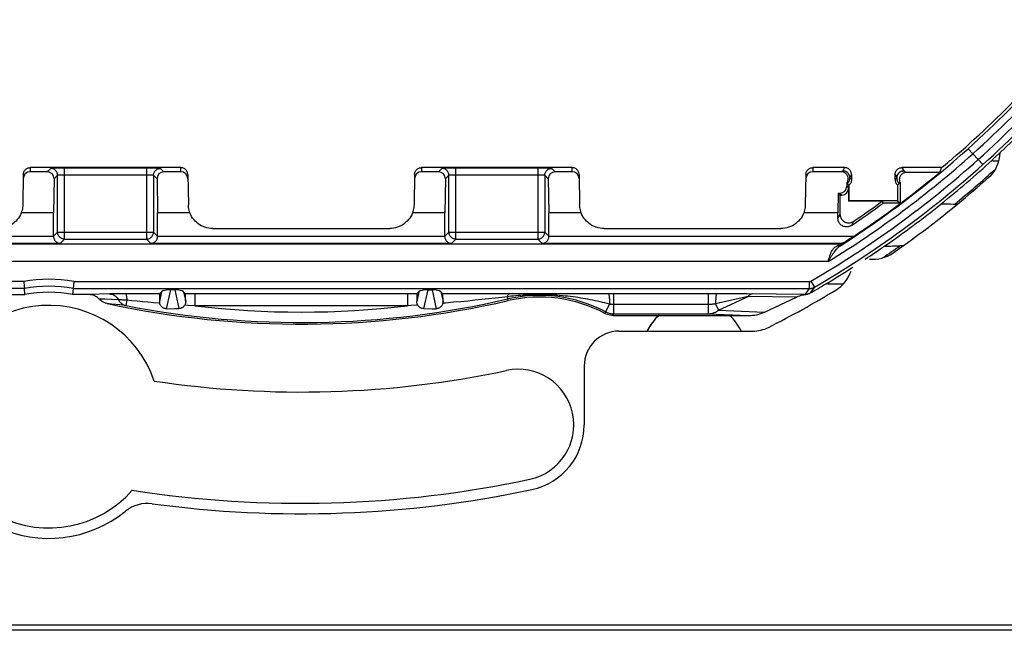
# Model space of a CAD drawing. Units: millimetres. Extents: x -39.5 to 39.4, y -39.9 to 39.
# Drawn here: x -8.1 to 20.2, y -35.7 to -18.1 of the extents above; entities that cross this region are included whole.
import ezdxf

# ---------------------------------------------------------------- set-up
doc = ezdxf.new("R2010")
doc.units = ezdxf.units.MM
doc.header["$LTSCALE"] = 16.335
doc.layers.get('0').update_dxf_attribs({"linetype": 'CONTINUOUS'})
for name, color, linetype in [('ASSI', 7, 'CONTINUOUS'), ('DRAFT', 7, 'CONTINUOUS'), ('RACCORDO', 7, 'CONTINUOUS')]:
    doc.layers.add(name, color=color, linetype=linetype)

msp = doc.modelspace()

# ---------------------------------------------------------------- linework, layer by layer
at = {"color": 7, "linetype": 'CONTINUOUS'}
for p, q in [((15.091, -25.701), (15.074, -25.701)), ((15.584, -25.701), (15.552, -25.701))]:
    msp.add_line(p, q, dxfattribs=at)
at = {"color": 250, "linetype": 'CONTINUOUS'}
for start, end in [(132.0384, 154.3083), (25.6917, 47.1702)]:
    msp.add_arc((11.3, -27.701), 1.5, start, end, dxfattribs=at)
at = {"color": 7, "linetype": 'CONTINUOUS'}
msp.add_arc((6.237, -29.746), 1.9, 282, 360, dxfattribs=at)
at = {"layer": 'ASSI', "color": 7, "linetype": 'CONTINUOUS'}
for centre, radius, start, end in [((-7.258, -29.51), 3.2, 18.6836, 318.6129), ((0, -0.401), 28.4, 261.4419, 282), ((6.237, -29.746), 1.6, 282, 102), ((0, -0.401), 31.6, 261.1588, 282)]:
    msp.add_arc(centre, radius, start, end, dxfattribs=at)
at = {"layer": 'DRAFT', "color": 7, "linetype": 'CONTINUOUS'}
for p, q in [((18.412, -22.351), (18.354, -22.491)), ((15.435, -23.086), (15.43, -23.651)), ((15.435, -23.086), (15.491, -23.142)), ((16.715, -23.31), (15.741, -23.31)), ((16.735, -23.371), (16.715, -23.31)), ((17.22, -23.371), (16.735, -23.371)), ((18.4, -23.393), (18.387, -23.406)), ((18.4, -23.406), (18.387, -23.406)), ((18.4, -23.394), (18.4, -23.393)), ((18.672, -23.405), (18.608, -23.405)), ((18.743, -23.406), (18.672, -23.405)), ((18.864, -23.406), (18.743, -23.406)), ((16.76, -24.614), (16.783, -24.601)), ((16.864, -24.606), (16.908, -24.605)), ((16.908, -24.605), (16.958, -24.604)), ((16.958, -24.604), (17.013, -24.603)), ((17.013, -24.603), (17.075, -24.602)), ((17.075, -24.602), (17.142, -24.601)), ((17.142, -24.601), (17.214, -24.601)), ((15.091, -25.688), (15.074, -25.701)), ((15.091, -25.701), (15.074, -25.701)), ((15.091, -25.689), (15.091, -25.688)), ((15.288, -25.699), (15.242, -25.698)), ((15.339, -25.7), (15.288, -25.699)), ((15.423, -25.701), (15.339, -25.7)), ((15.518, -25.701), (15.423, -25.701)), ((15.584, -25.701), (15.518, -25.701)), ((10.28, -26.601), (12.32, -26.601))]:
    msp.add_line(p, q, dxfattribs=at)
for points in [[(18.608, -23.405), (18.551, -23.403), (18.525, -23.403), (18.501, -23.402), (18.479, -23.401), (18.46, -23.4), (18.443, -23.399), (18.429, -23.398), (18.417, -23.397), (18.408, -23.396), (18.403, -23.395), (18.4, -23.394)], [(16.76, -24.614), (16.763, -24.613), (16.768, -24.612), (16.775, -24.611), (16.785, -24.61), (16.798, -24.61), (16.812, -24.609), (16.827, -24.608), (16.845, -24.607), (16.864, -24.606)], [(15.242, -25.698), (15.2, -25.697), (15.182, -25.696), (15.164, -25.696), (15.149, -25.695), (15.134, -25.694), (15.122, -25.693), (15.112, -25.692), (15.103, -25.692), (15.097, -25.691), (15.093, -25.69), (15.091, -25.689)]]:
    msp.add_lwpolyline(points, dxfattribs=at)
for centre, radius, start, end in [((0, -0.401), 28.656, 310.7771, 321.862), ((0, -0.401), 29.444, 312.5239, 319.9499), ((0, -0.401), 29.448, 308.6695, 312.4183), ((0, -0.401), 28.65, 309.9912, 310.575), ((0, -0.401), 29.45, 304.7415, 308.6343), ((0, -0.401), 29.448, 303.4106, 304.691), ((0, -0.401), 29.448, 300.8285, 302.5895), ((-7.258, -29.51), 3.575, 78.9627, 101.0373), ((11.3, -27.701), 1.5, 132.8334, 154.3133), ((11.3, -27.701), 1.5, 25.6867, 47.1666)]:
    msp.add_arc(centre, radius, start, end, dxfattribs=at)
at = {"layer": 'DRAFT', "color": 250, "linetype": 'CONTINUOUS'}
for start, end in [(309.2283, 312.2549), (304.2586, 305.4251), (301.5795, 301.741)]:
    msp.add_arc((0, -0.401), 29.698, start, end, dxfattribs=at)
at = {"layer": 'DRAFT', "color": 7, "linetype": 'CONTINUOUS'}
msp.add_ellipse((0, 2.704), major_axis=(0, 31.13), ratio=0.995013, start_param=-2.496067, end_param=-2.492804, dxfattribs=at)
at = {"layer": 'RACCORDO', "color": 250, "linetype": 'CONTINUOUS'}
for p, q in [((19.174, -21.806), (19.308, -21.955)), ((19.308, -21.955), (19.467, -22.115)), ((-7.79, -22.351), (-7.792, -22.47)), ((-4.447, -22.365), (-6.803, -22.365)), ((-6.803, -24.405), (-6.803, -22.365)), ((-4.447, -22.365), (-4.447, -24.405)), ((-3.458, -22.47), (-3.46, -22.351)), ((3.46, -22.351), (3.458, -22.47)), ((6.803, -22.365), (4.447, -22.365)), ((4.447, -24.405), (4.447, -22.365)), ((6.803, -22.365), (6.803, -24.405)), ((7.792, -22.47), (7.79, -22.351)), ((14.71, -22.351), (14.708, -22.47)), ((15.625, -22.351), (15.577, -22.447)), ((17.275, -22.351), (17.323, -22.447)), ((19.467, -22.115), (19.601, -22.264)), ((-7.203, -22.372), (-7.302, -22.47)), ((-7.108, -22.368), (-7.142, -22.368)), ((-7.066, -22.367), (-7.108, -22.368)), ((-7.003, -22.572), (-7.105, -22.674)), ((-7.009, -22.366), (-7.066, -22.367)), ((-7.003, -24.205), (-7.003, -22.572)), ((-6.91, -22.566), (-6.935, -22.567)), ((-6.882, -22.566), (-6.91, -22.566)), ((-6.851, -22.565), (-6.882, -22.566)), ((-6.82, -22.565), (-6.851, -22.565)), ((-4.428, -22.565), (-6.82, -22.565)), ((-4.392, -22.565), (-4.428, -22.565)), ((-4.358, -22.566), (-4.392, -22.565)), ((-4.145, -22.674), (-4.247, -22.572)), ((-4.247, -22.572), (-4.247, -24.205)), ((-4.184, -22.367), (-4.24, -22.366)), ((-3.948, -22.47), (-4.047, -22.372)), ((4.047, -22.372), (3.948, -22.47)), ((4.142, -22.368), (4.108, -22.368)), ((4.184, -22.367), (4.142, -22.368)), ((4.247, -22.572), (4.145, -22.674)), ((4.241, -22.366), (4.184, -22.367)), ((4.247, -24.205), (4.247, -22.572)), ((4.34, -22.566), (4.315, -22.567)), ((4.368, -22.566), (4.34, -22.566)), ((4.399, -22.565), (4.368, -22.566)), ((4.43, -22.565), (4.399, -22.565)), ((6.822, -22.565), (4.43, -22.565)), ((6.858, -22.565), (6.822, -22.565)), ((6.892, -22.566), (6.858, -22.565)), ((7.105, -22.674), (7.003, -22.572)), ((7.003, -22.572), (7.003, -24.205)), ((7.066, -22.367), (7.01, -22.366)), ((7.302, -22.47), (7.203, -22.372)), ((15.598, -22.448), (15.577, -22.447)), ((15.619, -22.452), (15.598, -22.448)), ((15.825, -22.551), (15.777, -22.647)), ((15.825, -22.695), (15.777, -22.647)), ((17.075, -22.551), (17.123, -22.647)), ((17.075, -22.695), (17.123, -22.647)), ((17.282, -22.451), (17.261, -22.457)), ((17.323, -22.447), (17.302, -22.448)), ((15.687, -22.888), (15.741, -22.942)), ((15.702, -22.803), (15.702, -22.803)), ((15.717, -22.79), (15.731, -22.775)), ((15.717, -22.79), (15.717, -22.79)), ((17.146, -22.74), (17.157, -22.758)), ((17.183, -22.79), (17.183, -22.79)), ((17.198, -22.803), (17.198, -22.803)), ((15.485, -23.086), (15.541, -23.142)), ((15.491, -23.689), (15.462, -23.744)), ((15.857, -23.941), (15.819, -24.011)), ((15.881, -23.896), (15.857, -23.941)), ((-7.122, -24.327), (-15.887, -24.327)), ((-7.122, -24.323), (-7.003, -24.205)), ((-7.003, -24.205), (-4.247, -24.205)), ((-4.247, -24.205), (-4.128, -24.323)), ((4.128, -24.327), (-4.128, -24.327)), ((4.128, -24.323), (4.247, -24.205)), ((4.247, -24.205), (7.003, -24.205)), ((7.003, -24.205), (7.122, -24.323)), ((15.887, -24.327), (7.122, -24.327)), ((-6.926, -24.527), (-15.526, -24.527)), ((15.509, -24.553), (-15.509, -24.553)), ((-6.803, -24.405), (-6.926, -24.527)), ((-6.803, -24.405), (-6.807, -24.405)), ((-6.803, -24.405), (-4.447, -24.405)), ((-4.447, -24.405), (-4.443, -24.405)), ((-4.324, -24.527), (-4.447, -24.405)), ((4.324, -24.527), (-4.324, -24.527)), ((4.447, -24.405), (4.324, -24.527)), ((4.447, -24.405), (4.443, -24.405)), ((4.447, -24.405), (6.803, -24.405)), ((6.803, -24.405), (6.807, -24.405)), ((6.926, -24.527), (6.803, -24.405)), ((15.526, -24.527), (6.926, -24.527)), ((15.526, -24.527), (15.509, -24.553)), ((15.556, -24.563), (15.515, -24.591)), ((15.586, -24.543), (15.556, -24.563)), ((15.607, -24.528), (15.618, -24.521)), ((15.636, -24.493), (15.618, -24.521)), ((15.154, -25.053), (-15.154, -25.053)), ((15.154, -25.053), (15.187, -24.995)), ((15.154, -25.053), (15.165, -25.012)), ((-7.977, -25.627), (-14.607, -25.627)), ((-6.538, -25.627), (14.607, -25.627)), ((14.607, -25.627), (14.607, -25.827)), ((14.657, -25.613), (14.757, -25.786)), ((-7.959, -25.827), (-14.607, -25.827)), ((-6.557, -25.827), (14.607, -25.827)), ((-5.506, -25.981), (-6.108, -26.001)), ((-5.478, -25.98), (-5.506, -25.981)), ((-5.442, -25.979), (-5.478, -25.98)), ((-5.381, -25.978), (-5.442, -25.979)), ((-5.299, -25.977), (-5.381, -25.978)), ((-5.163, -25.976), (-5.299, -25.977)), ((-4.582, -25.975), (-5.163, -25.976)), ((-4.073, -25.975), (-4.582, -25.975)), ((-4.017, -25.919), (-4.079, -26.2)), ((-3.762, -25.863), (-3.881, -26.407)), ((-3.638, -25.863), (-3.52, -26.404)), ((-3.383, -25.919), (-3.321, -26.199)), ((3.327, -25.974), (-3.327, -25.974)), ((-3.055, -25.974), (-3.055, -26.324)), ((3.055, -25.974), (3.055, -26.324)), ((3.383, -25.919), (3.321, -26.199)), ((3.638, -25.863), (3.52, -26.404)), ((3.762, -25.863), (3.881, -26.407)), ((4.017, -25.919), (4.079, -26.2)), ((5.986, -25.978), (4.073, -25.975)), ((6.422, -25.981), (5.986, -25.978)), ((6.736, -25.982), (6.422, -25.981)), ((6.987, -25.981), (6.736, -25.982)), ((7.229, -25.981), (6.987, -25.981)), ((8.838, -25.974), (7.229, -25.981)), ((11.789, -25.974), (8.838, -25.974)), ((8.981, -25.974), (8.981, -26.553)), ((11.706, -25.974), (11.706, -26.553)), ((12.462, -25.976), (11.789, -25.974)), ((12.824, -25.978), (12.462, -25.976)), ((14.488, -26), (12.824, -25.978)), ((14.536, -25.923), (14.48, -26)), ((14.607, -25.827), (14.536, -25.923)), ((14.757, -25.786), (14.696, -25.869)), ((-5.644, -26.136), (-5.809, -26.128)), ((-5.459, -26.144), (-5.644, -26.136)), ((-5.454, -26.271), (-5.58, -26.256)), ((-5.253, -26.152), (-5.459, -26.144)), ((-5.332, -26.285), (-5.454, -26.271)), ((-5.215, -26.299), (-5.332, -26.285)), ((-5.226, -26.152), (-5.238, -26.152)), ((-5.211, -26.153), (-5.226, -26.152)), ((-5.045, -26.317), (-5.215, -26.299)), ((-5.194, -26.153), (-5.211, -26.153)), ((-5.156, -26.155), (-5.173, -26.154)), ((-5.014, -26.163), (-5.045, -26.317)), ((-3.253, -26.311), (-3.35, -26.305)), ((-3.055, -26.324), (-3.253, -26.311)), ((3.055, -26.324), (-3.055, -26.324)), ((3.156, -26.318), (3.055, -26.324)), ((3.35, -26.305), (3.156, -26.318)), ((4.586, -26.204), (4.376, -26.223)), ((4.79, -26.185), (4.586, -26.204)), ((4.99, -26.165), (4.79, -26.185)), ((5.19, -26.144), (4.99, -26.165)), ((5.39, -26.123), (5.19, -26.144)), ((5.588, -26.101), (5.39, -26.123)), ((5.856, -26.071), (5.588, -26.101)), ((5.98, -26.056), (5.856, -26.071)), ((5.95, -26.173), (5.939, -26.127)), ((8.864, -26.274), (8.747, -26.495)), ((11.706, -26.286), (8.981, -26.286)), ((12.85, -26.055), (11.915, -26.266)), ((11.915, -26.266), (12.001, -26.451)), ((12.001, -26.451), (12.85, -26.055)), ((14.245, -26.073), (12.85, -26.055)), ((8.747, -26.495), (8.734, -26.542)), ((8.981, -26.553), (8.969, -26.601)), ((8.981, -26.553), (11.706, -26.553)), ((11.706, -26.553), (12.854, -26.601)), ((12.001, -26.451), (13.317, -26.506))]:
    msp.add_line(p, q, dxfattribs=at)
at = {"layer": 'RACCORDO', "color": 7, "linetype": 'CONTINUOUS'}
for p, q in [((-3.46, -22.351), (-7.79, -22.351)), ((-6.803, -22.365), (-6.93, -22.366)), ((-4.338, -22.365), (-4.447, -22.365)), ((-4.24, -22.366), (-4.338, -22.365)), ((7.79, -22.351), (3.46, -22.351)), ((4.447, -22.365), (4.32, -22.366)), ((6.912, -22.365), (6.803, -22.365)), ((7.01, -22.366), (6.912, -22.365)), ((15.625, -22.351), (14.71, -22.351)), ((18.412, -22.351), (17.275, -22.351)), ((-7.99, -22.548), (-8.005, -23.419)), ((-7.302, -22.47), (-7.792, -22.47)), ((-6.93, -22.366), (-7.009, -22.366)), ((-3.458, -22.47), (-3.948, -22.47)), ((-3.26, -22.548), (-3.245, -23.419)), ((3.26, -22.548), (3.245, -23.419)), ((3.948, -22.47), (3.458, -22.47)), ((4.32, -22.366), (4.241, -22.366)), ((7.792, -22.47), (7.302, -22.47)), ((7.99, -22.548), (8.005, -23.419)), ((14.51, -22.548), (14.495, -23.419)), ((15.532, -22.47), (14.708, -22.47)), ((15.825, -22.551), (15.825, -22.695)), ((17.075, -22.695), (17.075, -22.551)), ((18.354, -22.491), (17.398, -22.491)), ((-7.105, -22.674), (-7.122, -23.651)), ((-4.145, -22.674), (-4.128, -23.651)), ((4.145, -22.674), (4.128, -23.651)), ((7.105, -22.674), (7.122, -23.651)), ((15.688, -22.789), (15.687, -22.888)), ((15.75, -22.851), (15.688, -22.789)), ((15.75, -22.851), (15.75, -23.301)), ((17.15, -22.851), (17.22, -22.781)), ((17.15, -22.851), (17.15, -23.301)), ((17.22, -22.781), (17.22, -23.371)), ((15.435, -23.086), (15.485, -23.086)), ((15.491, -23.142), (15.541, -23.142)), ((15.491, -23.142), (15.491, -23.689)), ((15.741, -22.942), (15.741, -23.31)), ((15.75, -23.301), (15.741, -23.31)), ((17.15, -23.301), (15.75, -23.301)), ((17.15, -23.301), (17.22, -23.371)), ((-7.122, -23.651), (-8.051, -23.651)), ((-7.122, -24.323), (-7.122, -23.651)), ((-3.199, -23.651), (-4.128, -23.651)), ((-4.128, -24.323), (-4.128, -23.651)), ((4.128, -23.651), (3.199, -23.651)), ((4.128, -24.323), (4.128, -23.651)), ((8.051, -23.651), (7.122, -23.651)), ((7.122, -24.323), (7.122, -23.651)), ((15.43, -23.651), (14.449, -23.651)), ((15.43, -23.804), (15.43, -23.651)), ((-2.545, -24.101), (-2.601, -24.099)), ((-2.546, -24.101), (2.545, -24.101)), ((2.601, -24.099), (2.545, -24.101)), ((8.705, -24.101), (8.649, -24.099)), ((8.704, -24.101), (13.795, -24.101)), ((13.851, -24.099), (13.795, -24.101)), ((15.887, -24.327), (15.749, -24.418)), ((15.749, -24.418), (15.686, -24.459)), ((17.303, -24.601), (17.214, -24.601)), ((-7.977, -25.627), (-7.965, -25.759)), ((-7.965, -25.759), (-7.959, -25.825)), ((-6.538, -25.627), (-6.556, -25.825)), ((-8.522, -26.001), (-7.942, -26.001)), ((-7.942, -26.001), (-7.959, -25.825)), ((-6.556, -25.825), (-6.573, -26.001)), ((-6.108, -26.001), (-6.573, -26.001)), ((-4.017, -25.919), (-4.073, -25.975)), ((-3.638, -25.863), (-3.762, -25.863)), ((-3.383, -25.919), (-3.327, -25.974)), ((-3.323, -26.064), (-3.324, -26.031)), ((3.383, -25.919), (3.327, -25.974)), ((3.638, -25.863), (3.762, -25.863)), ((4.017, -25.919), (4.073, -25.975)), ((4.077, -26.064), (4.077, -26.031)), ((14.49, -26.005), (14.453, -26.012)), ((-4.078, -26.127), (-4.079, -26.2)), ((-4.078, -26.084), (-4.078, -26.127)), ((-3.322, -26.104), (-3.323, -26.064)), ((3.322, -26.126), (3.321, -26.199)), ((3.323, -26.083), (3.322, -26.126)), ((4.078, -26.105), (4.077, -26.064)), ((13.317, -26.506), (14.245, -26.073)), ((-3.881, -26.407), (-3.644, -26.405)), ((-3.644, -26.405), (-3.52, -26.404)), ((3.52, -26.404), (3.764, -26.406)), ((3.764, -26.406), (3.881, -26.407)), ((8.969, -26.601), (10.28, -26.601)), ((12.32, -26.601), (12.854, -26.601)), ((9.137, -27.051), (12.986, -27.051)), ((8.137, -28.051), (8.137, -29.746)), ((27.7, -35.651), (-27.8, -35.651)), ((30.5, -35.501), (-25.6, -35.501))]:
    msp.add_line(p, q, dxfattribs=at)
at = {"layer": 'RACCORDO', "color": 250, "linetype": 'CONTINUOUS'}
for points in [[(19.308, -21.955), (19.459, -21.819), (19.607, -21.684), (19.751, -21.552), (19.889, -21.422), (20.023, -21.295), (20.157, -21.166), (20.294, -21.032), (20.431, -20.897), (20.568, -20.76), (20.705, -20.62), (20.841, -20.48), (20.976, -20.34), (21.107, -20.201), (21.235, -20.063), (21.36, -19.927)], [(19.467, -22.115), (19.618, -21.979), (19.765, -21.845), (19.908, -21.712), (20.045, -21.583), (20.179, -21.456), (20.313, -21.326), (20.449, -21.192), (20.585, -21.055), (20.721, -20.917), (20.857, -20.777), (20.993, -20.635), (21.126, -20.494), (21.257, -20.353), (21.384, -20.213), (21.508, -20.075)], [(19.174, -21.806), (19.331, -21.665), (19.483, -21.526), (19.631, -21.389), (19.773, -21.255), (19.912, -21.123), (20.05, -20.99), (20.192, -20.852), (20.333, -20.712), (20.475, -20.57), (20.543, -20.501)], [(-7.142, -22.368), (-7.155, -22.369), (-7.167, -22.369), (-7.177, -22.37), (-7.185, -22.37), (-7.192, -22.371), (-7.198, -22.371), (-7.201, -22.372), (-7.203, -22.372)], [(-7.003, -22.572), (-7.005, -22.551), (-7.008, -22.53), (-7.013, -22.51), (-7.021, -22.491), (-7.03, -22.472), (-7.042, -22.455), (-7.055, -22.438), (-7.07, -22.423), (-7.086, -22.41), (-7.103, -22.399), (-7.122, -22.389), (-7.142, -22.382), (-7.162, -22.376), (-7.183, -22.373), (-7.203, -22.372)], [(-6.935, -22.567), (-6.946, -22.567), (-6.956, -22.568), (-6.965, -22.568), (-6.972, -22.568), (-6.979, -22.569), (-6.985, -22.569), (-6.99, -22.57), (-6.994, -22.57), (-6.998, -22.571), (-7.001, -22.571), (-7.003, -22.572), (-7.003, -22.572)], [(-4.247, -22.572), (-4.248, -22.571), (-4.25, -22.571), (-4.254, -22.57), (-4.259, -22.57), (-4.266, -22.569), (-4.273, -22.569), (-4.282, -22.568), (-4.292, -22.568), (-4.303, -22.567), (-4.315, -22.567), (-4.329, -22.567), (-4.358, -22.566)], [(-4.247, -22.572), (-4.245, -22.551), (-4.242, -22.53), (-4.237, -22.51), (-4.229, -22.491), (-4.22, -22.472), (-4.208, -22.455), (-4.195, -22.438), (-4.18, -22.423), (-4.164, -22.41), (-4.147, -22.399), (-4.128, -22.389), (-4.108, -22.382), (-4.088, -22.376), (-4.067, -22.373), (-4.047, -22.372)], [(-4.047, -22.372), (-4.049, -22.371), (-4.054, -22.371), (-4.061, -22.37), (-4.072, -22.37), (-4.085, -22.369), (-4.1, -22.369), (-4.118, -22.368), (-4.138, -22.368), (-4.184, -22.367)], [(4.108, -22.368), (4.095, -22.369), (4.083, -22.369), (4.073, -22.37), (4.065, -22.37), (4.058, -22.371), (4.052, -22.371), (4.049, -22.372), (4.047, -22.372)], [(4.247, -22.572), (4.245, -22.551), (4.242, -22.53), (4.237, -22.51), (4.229, -22.491), (4.22, -22.472), (4.208, -22.455), (4.195, -22.438), (4.18, -22.423), (4.164, -22.41), (4.147, -22.399), (4.128, -22.389), (4.108, -22.382), (4.088, -22.376), (4.067, -22.373), (4.047, -22.372)], [(4.315, -22.567), (4.304, -22.567), (4.294, -22.568), (4.285, -22.568), (4.278, -22.568), (4.271, -22.569), (4.265, -22.569), (4.26, -22.57), (4.256, -22.57), (4.252, -22.571), (4.249, -22.571), (4.247, -22.572), (4.247, -22.572)], [(7.003, -22.572), (7.002, -22.571), (7, -22.571), (6.996, -22.57), (6.991, -22.57), (6.984, -22.569), (6.977, -22.569), (6.968, -22.568), (6.958, -22.568), (6.947, -22.567), (6.935, -22.567), (6.921, -22.567), (6.892, -22.566)], [(7.003, -22.572), (7.005, -22.551), (7.008, -22.53), (7.013, -22.51), (7.021, -22.491), (7.03, -22.472), (7.042, -22.455), (7.055, -22.438), (7.07, -22.423), (7.086, -22.41), (7.103, -22.399), (7.122, -22.389), (7.142, -22.382), (7.162, -22.376), (7.183, -22.373), (7.203, -22.372)], [(7.203, -22.372), (7.201, -22.371), (7.196, -22.371), (7.189, -22.37), (7.178, -22.37), (7.165, -22.369), (7.15, -22.369), (7.132, -22.368), (7.112, -22.368), (7.066, -22.367)], [(15.577, -22.447), (15.568, -22.451), (15.56, -22.455), (15.552, -22.459), (15.544, -22.463), (15.538, -22.467), (15.532, -22.47)], [(15.777, -22.647), (15.776, -22.626), (15.773, -22.606), (15.767, -22.585), (15.76, -22.566), (15.75, -22.547), (15.739, -22.53), (15.726, -22.513), (15.711, -22.499), (15.695, -22.485), (15.677, -22.474), (15.658, -22.464), (15.639, -22.457), (15.618, -22.451)], [(15.769, -22.702), (15.774, -22.682), (15.776, -22.662), (15.777, -22.641), (15.775, -22.621), (15.771, -22.601), (15.766, -22.581), (15.758, -22.562), (15.748, -22.544), (15.737, -22.527), (15.723, -22.511), (15.709, -22.497), (15.693, -22.484), (15.675, -22.473), (15.657, -22.464), (15.638, -22.457)], [(15.761, -22.725), (15.768, -22.706), (15.773, -22.687), (15.776, -22.667), (15.777, -22.647)], [(17.123, -22.647), (17.124, -22.626), (17.127, -22.605), (17.133, -22.585), (17.14, -22.566), (17.15, -22.547), (17.161, -22.529), (17.174, -22.513), (17.189, -22.498), (17.206, -22.485), (17.223, -22.474), (17.242, -22.464), (17.261, -22.457)], [(17.262, -22.457), (17.243, -22.464), (17.225, -22.473), (17.207, -22.484), (17.191, -22.497), (17.177, -22.511), (17.163, -22.527), (17.152, -22.544), (17.142, -22.562), (17.134, -22.581), (17.129, -22.601), (17.125, -22.621), (17.123, -22.641), (17.124, -22.662), (17.126, -22.682), (17.131, -22.702), (17.137, -22.722), (17.146, -22.74)], [(17.123, -22.647), (17.124, -22.667), (17.127, -22.687), (17.132, -22.706), (17.139, -22.725)], [(17.282, -22.451), (17.302, -22.448), (17.323, -22.447)], [(17.323, -22.447), (17.335, -22.453), (17.346, -22.458), (17.355, -22.463), (17.364, -22.468), (17.372, -22.473), (17.38, -22.477), (17.386, -22.482), (17.393, -22.486), (17.398, -22.491)], [(15.731, -22.774), (15.743, -22.758), (15.754, -22.74), (15.763, -22.722), (15.769, -22.702)], [(17.157, -22.758), (17.169, -22.774), (17.183, -22.79)], [(15.462, -23.744), (15.436, -23.793), (15.43, -23.804)], [(-7, -24.242), (-7.002, -24.225), (-7.003, -24.205)], [(-4.25, -24.242), (-4.248, -24.225), (-4.247, -24.205)], [(4.25, -24.242), (4.248, -24.225), (4.247, -24.205)], [(7, -24.242), (7.002, -24.225), (7.003, -24.205)], [(15.251, -24.759), (15.264, -24.735), (15.278, -24.713), (15.293, -24.692), (15.31, -24.673), (15.327, -24.656), (15.346, -24.64), (15.365, -24.626), (15.385, -24.614), (15.407, -24.603)], [(15.33, -24.768), (15.349, -24.743), (15.369, -24.72), (15.388, -24.698), (15.408, -24.677), (15.429, -24.657), (15.45, -24.639), (15.471, -24.621), (15.493, -24.605), (15.515, -24.591)], [(15.478, -24.569), (15.448, -24.583), (15.407, -24.603)], [(15.515, -24.591), (15.504, -24.596), (15.493, -24.601), (15.482, -24.605), (15.47, -24.607), (15.458, -24.609), (15.445, -24.609), (15.433, -24.608), (15.42, -24.606), (15.407, -24.603)], [(15.504, -24.556), (15.489, -24.563), (15.478, -24.569)], [(15.509, -24.553), (15.508, -24.554), (15.504, -24.556)], [(15.509, -24.553), (15.522, -24.553), (15.535, -24.552), (15.547, -24.55), (15.56, -24.547), (15.572, -24.543), (15.584, -24.539), (15.596, -24.534), (15.607, -24.528)], [(15.618, -24.521), (15.616, -24.522), (15.613, -24.525), (15.606, -24.53), (15.598, -24.536), (15.586, -24.543)], [(15.165, -25.012), (15.175, -24.972), (15.18, -24.953), (15.186, -24.934), (15.191, -24.914), (15.197, -24.895), (15.203, -24.876), (15.21, -24.856), (15.217, -24.837), (15.224, -24.818), (15.232, -24.798), (15.241, -24.779), (15.251, -24.759)], [(15.187, -24.995), (15.208, -24.958), (15.219, -24.939), (15.23, -24.921), (15.241, -24.902), (15.252, -24.883), (15.264, -24.865), (15.276, -24.846), (15.288, -24.827), (15.302, -24.807), (15.316, -24.788), (15.33, -24.768)], [(14.607, -25.627), (14.613, -25.626), (14.62, -25.626), (14.626, -25.625), (14.632, -25.623), (14.637, -25.622), (14.643, -25.62), (14.648, -25.618), (14.652, -25.616), (14.657, -25.613)], [(-5.518, -25.981), (-5.483, -25.984), (-5.448, -25.991), (-5.414, -26.002), (-5.381, -26.018), (-5.351, -26.038), (-5.322, -26.061), (-5.296, -26.089), (-5.273, -26.119), (-5.253, -26.152)], [(-5.046, -25.976), (-5.043, -25.978), (-5.04, -25.982), (-5.037, -25.99), (-5.034, -26), (-5.031, -26.012), (-5.028, -26.028), (-5.025, -26.045), (-5.023, -26.065), (-5.02, -26.087), (-5.018, -26.11), (-5.016, -26.136), (-5.014, -26.163)], [(5.986, -25.978), (5.978, -25.98), (5.971, -25.984), (5.964, -25.989), (5.957, -25.997), (5.95, -26.006), (5.943, -26.018), (5.936, -26.031), (5.93, -26.046), (5.924, -26.063)], [(8.864, -26.274), (8.797, -26.257), (8.73, -26.24), (8.662, -26.224), (8.593, -26.208), (8.524, -26.193), (8.454, -26.178), (8.383, -26.163), (8.312, -26.149), (8.24, -26.135), (8.17, -26.122), (8.099, -26.11), (8.029, -26.099), (7.959, -26.088), (7.888, -26.078), (7.816, -26.068), (7.742, -26.058), (7.667, -26.05), (7.589, -26.041), (7.51, -26.034), (7.428, -26.027), (7.345, -26.021), (7.261, -26.016), (7.175, -26.011), (7.088, -26.008), (6.999, -26.005), (6.908, -26.004), (6.817, -26.004), (6.726, -26.005), (6.636, -26.007), (6.549, -26.01), (6.466, -26.014), (6.386, -26.019), (6.309, -26.024), (6.236, -26.03), (6.167, -26.036), (6.101, -26.042), (6.038, -26.049), (5.98, -26.056)], [(8.838, -25.974), (8.84, -25.977), (8.843, -25.982), (8.845, -25.99), (8.848, -26.001), (8.85, -26.015), (8.852, -26.032), (8.854, -26.051), (8.856, -26.073), (8.858, -26.097), (8.86, -26.123), (8.861, -26.15), (8.862, -26.179), (8.863, -26.21), (8.864, -26.241), (8.864, -26.274)], [(11.942, -25.974), (11.939, -25.977), (11.937, -25.982), (11.934, -25.989), (11.932, -26), (11.929, -26.014), (11.927, -26.03), (11.925, -26.049), (11.923, -26.07), (11.921, -26.093), (11.92, -26.118), (11.918, -26.145), (11.917, -26.174), (11.916, -26.203), (11.915, -26.234), (11.915, -26.266)], [(12.978, -25.98), (12.963, -25.981), (12.947, -25.984), (12.932, -25.989), (12.918, -25.996), (12.903, -26.005), (12.889, -26.015), (12.875, -26.027), (12.862, -26.04), (12.85, -26.055)], [(14.48, -26), (14.468, -26), (14.457, -26.002), (14.446, -26.005), (14.435, -26.009), (14.424, -26.014), (14.413, -26.019)], [(14.556, -25.991), (14.548, -25.993), (14.539, -25.995), (14.531, -25.996), (14.522, -25.998), (14.514, -25.998), (14.505, -25.999), (14.497, -26), (14.488, -26)], [(14.607, -25.827), (14.626, -25.826), (14.646, -25.824), (14.664, -25.821), (14.682, -25.817), (14.699, -25.812), (14.715, -25.807), (14.73, -25.8), (14.744, -25.793), (14.757, -25.786)], [(14.696, -25.869), (14.64, -25.945), (14.628, -25.962)], [(-5.238, -26.152), (-5.247, -26.152), (-5.25, -26.152), (-5.253, -26.152)], [(-5.253, -26.152), (-5.242, -26.171), (-5.23, -26.19), (-5.216, -26.208), (-5.202, -26.225), (-5.186, -26.241), (-5.169, -26.256), (-5.151, -26.27), (-5.131, -26.282), (-5.111, -26.293), (-5.09, -26.303), (-5.068, -26.311), (-5.045, -26.317)], [(-5.173, -26.154), (-5.187, -26.154), (-5.194, -26.153)], [(-5.127, -26.157), (-5.147, -26.155), (-5.156, -26.155)], [(-5.091, -26.159), (-5.116, -26.157), (-5.127, -26.157)], [(-5.014, -26.163), (-5.032, -26.162), (-5.048, -26.161), (-5.063, -26.16), (-5.078, -26.159), (-5.091, -26.159)], [(-4.073, -26.25), (-4.243, -26.235), (-4.407, -26.221), (-4.567, -26.206), (-4.721, -26.192), (-4.87, -26.177), (-5.014, -26.163)], [(4.376, -26.223), (4.152, -26.243), (4.073, -26.25)], [(5.924, -26.063), (5.938, -26.122), (5.939, -26.125), (5.939, -26.127)], [(8.981, -26.286), (8.972, -26.286), (8.963, -26.286), (8.953, -26.285), (8.944, -26.285), (8.935, -26.284), (8.925, -26.283), (8.916, -26.282), (8.906, -26.281), (8.896, -26.279), (8.886, -26.278), (8.875, -26.276), (8.864, -26.274)], [(11.915, -26.266), (11.894, -26.27), (11.874, -26.273), (11.852, -26.276), (11.83, -26.279), (11.807, -26.281), (11.783, -26.283), (11.759, -26.285), (11.733, -26.286), (11.706, -26.286)], [(8.747, -26.495), (8.774, -26.508), (8.801, -26.52), (8.828, -26.529), (8.855, -26.537), (8.881, -26.543), (8.907, -26.548), (8.932, -26.551), (8.957, -26.553), (8.981, -26.553)], [(11.706, -26.553), (11.739, -26.551), (11.772, -26.547), (11.806, -26.541), (11.84, -26.532), (11.874, -26.52), (11.908, -26.507), (11.94, -26.49), (11.971, -26.472), (12.001, -26.451)]]:
    msp.add_lwpolyline(points, dxfattribs=at)
at = {"layer": 'RACCORDO', "color": 7, "linetype": 'CONTINUOUS'}
for points in [[(19.601, -22.264), (19.759, -22.121), (19.912, -21.98), (20.062, -21.841), (20.205, -21.706), (20.345, -21.572), (20.485, -21.436), (20.627, -21.296), (20.77, -21.153), (20.913, -21.009), (21.055, -20.862), (21.198, -20.713), (21.337, -20.565), (21.473, -20.419), (21.631, -20.247)], [(-7.99, -22.548), (-7.988, -22.527), (-7.985, -22.507), (-7.979, -22.487), (-7.971, -22.468), (-7.962, -22.449), (-7.95, -22.432), (-7.937, -22.416), (-7.922, -22.402), (-7.906, -22.389), (-7.889, -22.377), (-7.87, -22.368), (-7.851, -22.361), (-7.831, -22.355), (-7.81, -22.352), (-7.79, -22.351)], [(-3.26, -22.548), (-3.262, -22.527), (-3.265, -22.507), (-3.271, -22.487), (-3.279, -22.468), (-3.288, -22.449), (-3.3, -22.432), (-3.313, -22.416), (-3.328, -22.402), (-3.344, -22.389), (-3.361, -22.377), (-3.38, -22.368), (-3.399, -22.361), (-3.419, -22.355), (-3.44, -22.352), (-3.46, -22.351)], [(3.26, -22.548), (3.262, -22.527), (3.265, -22.507), (3.271, -22.487), (3.279, -22.468), (3.288, -22.449), (3.3, -22.432), (3.313, -22.416), (3.328, -22.402), (3.344, -22.389), (3.361, -22.377), (3.38, -22.368), (3.399, -22.361), (3.419, -22.355), (3.44, -22.352), (3.46, -22.351)], [(7.99, -22.548), (7.988, -22.527), (7.985, -22.507), (7.979, -22.487), (7.971, -22.468), (7.962, -22.449), (7.95, -22.432), (7.937, -22.416), (7.922, -22.402), (7.906, -22.389), (7.889, -22.377), (7.87, -22.368), (7.851, -22.361), (7.831, -22.355), (7.81, -22.352), (7.79, -22.351)], [(14.51, -22.548), (14.512, -22.527), (14.515, -22.507), (14.521, -22.487), (14.529, -22.468), (14.538, -22.449), (14.55, -22.432), (14.563, -22.416), (14.578, -22.402), (14.594, -22.389), (14.611, -22.377), (14.63, -22.368), (14.649, -22.361), (14.669, -22.355), (14.69, -22.352), (14.71, -22.351)], [(15.825, -22.551), (15.824, -22.53), (15.821, -22.51), (15.815, -22.489), (15.808, -22.47), (15.798, -22.451), (15.787, -22.434), (15.774, -22.417), (15.759, -22.403), (15.743, -22.389), (15.725, -22.378), (15.706, -22.369), (15.687, -22.361), (15.667, -22.356), (15.646, -22.352), (15.625, -22.351)], [(17.075, -22.551), (17.076, -22.53), (17.079, -22.51), (17.085, -22.489), (17.092, -22.47), (17.102, -22.451), (17.113, -22.434), (17.126, -22.417), (17.141, -22.403), (17.157, -22.389), (17.175, -22.378), (17.194, -22.369), (17.213, -22.361), (17.233, -22.356), (17.254, -22.352), (17.275, -22.351)], [(19.864, -22.141), (19.863, -22.143), (19.865, -22.144), (19.87, -22.146), (19.877, -22.148), (19.887, -22.15), (19.899, -22.151)], [(19.899, -22.151), (19.913, -22.153), (19.931, -22.154), (19.95, -22.156), (19.971, -22.157), (19.994, -22.158), (20.019, -22.159), (20.047, -22.16), (20.062, -22.161)], [(15.566, -22.47), (15.56, -22.471), (15.554, -22.471), (15.548, -22.471), (15.543, -22.471), (15.537, -22.471), (15.532, -22.47)], [(15.688, -22.789), (15.698, -22.773), (15.706, -22.757), (15.713, -22.741), (15.718, -22.723), (15.723, -22.706), (15.725, -22.688), (15.726, -22.67), (15.725, -22.652), (15.723, -22.635), (15.72, -22.618), (15.715, -22.601), (15.709, -22.585), (15.701, -22.57), (15.692, -22.556), (15.683, -22.543), (15.672, -22.531), (15.661, -22.519), (15.648, -22.509), (15.636, -22.501), (15.622, -22.493), (15.608, -22.486), (15.594, -22.48), (15.58, -22.475), (15.566, -22.47)], [(17.398, -22.491), (17.379, -22.492), (17.36, -22.495), (17.341, -22.499), (17.323, -22.505), (17.305, -22.514), (17.288, -22.524), (17.273, -22.535), (17.258, -22.549), (17.244, -22.563), (17.233, -22.579), (17.222, -22.595), (17.214, -22.613), (17.207, -22.63), (17.203, -22.649), (17.199, -22.668), (17.198, -22.687), (17.199, -22.707), (17.201, -22.726), (17.206, -22.745), (17.212, -22.764), (17.22, -22.781)], [(15.702, -22.803), (15.717, -22.79), (15.73, -22.775), (15.742, -22.76), (15.753, -22.743), (15.756, -22.737)], [(15.778, -22.823), (15.765, -22.838), (15.75, -22.851)], [(15.801, -22.791), (15.79, -22.808), (15.778, -22.823)], [(15.825, -22.695), (15.824, -22.715), (15.821, -22.735), (15.816, -22.754), (15.809, -22.773), (15.801, -22.791)], [(17.075, -22.695), (17.076, -22.715), (17.079, -22.735), (17.084, -22.754), (17.091, -22.773), (17.099, -22.791)], [(17.099, -22.791), (17.11, -22.808), (17.122, -22.823)], [(17.122, -22.823), (17.135, -22.838), (17.15, -22.851)], [(17.144, -22.737), (17.147, -22.743), (17.158, -22.76), (17.17, -22.775), (17.183, -22.79), (17.198, -22.803)], [(-8.005, -23.419), (-8.007, -23.46), (-8.011, -23.5), (-8.018, -23.539), (-8.027, -23.577), (-8.038, -23.615), (-8.051, -23.651)], [(-3.199, -23.651), (-3.212, -23.615), (-3.223, -23.577), (-3.232, -23.539), (-3.239, -23.5), (-3.243, -23.46), (-3.245, -23.419)], [(3.245, -23.419), (3.243, -23.46), (3.239, -23.5), (3.232, -23.539), (3.223, -23.577), (3.212, -23.615), (3.199, -23.651)], [(8.051, -23.651), (8.038, -23.615), (8.027, -23.577), (8.018, -23.539), (8.011, -23.5), (8.007, -23.46), (8.005, -23.419)], [(14.495, -23.419), (14.493, -23.46), (14.489, -23.5), (14.482, -23.539), (14.473, -23.577), (14.462, -23.615), (14.449, -23.651)], [(-8.051, -23.651), (-8.073, -23.703), (-8.099, -23.752), (-8.129, -23.799), (-8.162, -23.843), (-8.199, -23.885), (-8.239, -23.923), (-8.282, -23.959), (-8.329, -23.992), (-8.378, -24.02), (-8.43, -24.045), (-8.484, -24.065), (-8.538, -24.081), (-8.593, -24.092), (-8.649, -24.099)], [(-2.601, -24.099), (-2.657, -24.092), (-2.712, -24.081), (-2.766, -24.065), (-2.82, -24.045), (-2.872, -24.02), (-2.921, -23.992), (-2.968, -23.959), (-3.011, -23.923), (-3.051, -23.885), (-3.088, -23.843), (-3.121, -23.799), (-3.151, -23.752), (-3.177, -23.703), (-3.199, -23.651)], [(3.199, -23.651), (3.177, -23.703), (3.151, -23.752), (3.121, -23.799), (3.088, -23.843), (3.051, -23.885), (3.011, -23.923), (2.968, -23.959), (2.921, -23.992), (2.872, -24.02), (2.82, -24.045), (2.766, -24.065), (2.712, -24.081), (2.657, -24.092), (2.601, -24.099)], [(8.649, -24.099), (8.593, -24.092), (8.538, -24.081), (8.484, -24.065), (8.43, -24.045), (8.378, -24.02), (8.329, -23.992), (8.282, -23.959), (8.239, -23.923), (8.199, -23.885), (8.162, -23.843), (8.129, -23.799), (8.099, -23.752), (8.073, -23.703), (8.051, -23.651)], [(14.449, -23.651), (14.427, -23.703), (14.401, -23.752), (14.371, -23.799), (14.338, -23.843), (14.301, -23.885), (14.261, -23.923), (14.218, -23.959), (14.171, -23.992), (14.122, -24.02), (14.07, -24.045), (14.016, -24.065), (13.962, -24.081), (13.907, -24.092), (13.851, -24.099)], [(15.491, -23.689), (15.493, -23.715), (15.497, -23.74), (15.503, -23.764), (15.512, -23.788), (15.523, -23.811), (15.537, -23.833), (15.553, -23.853), (15.571, -23.872), (15.59, -23.888), (15.612, -23.903), (15.636, -23.915), (15.66, -23.925), (15.685, -23.932), (15.711, -23.937), (15.736, -23.939), (15.762, -23.938), (15.787, -23.935), (15.812, -23.929), (15.836, -23.92), (15.859, -23.909), (15.881, -23.896)], [(15.819, -24.011), (15.797, -24.025), (15.774, -24.035), (15.75, -24.044), (15.725, -24.049), (15.7, -24.053), (15.675, -24.054), (15.649, -24.052), (15.624, -24.047), (15.599, -24.04), (15.574, -24.03), (15.551, -24.017), (15.529, -24.003), (15.509, -23.986), (15.491, -23.967), (15.476, -23.947), (15.462, -23.926), (15.451, -23.903), (15.442, -23.879), (15.435, -23.854), (15.432, -23.829), (15.43, -23.804)], [(-7.122, -24.327), (-7.121, -24.342), (-7.119, -24.358), (-7.116, -24.374), (-7.111, -24.39), (-7.105, -24.405), (-7.098, -24.42), (-7.089, -24.435), (-7.079, -24.449), (-7.068, -24.462), (-7.057, -24.474), (-7.044, -24.485), (-7.03, -24.495), (-7.015, -24.504), (-6.998, -24.511), (-6.981, -24.518), (-6.964, -24.522), (-6.945, -24.526), (-6.926, -24.527)], [(-6.807, -24.405), (-6.824, -24.404), (-6.845, -24.4), (-6.865, -24.395), (-6.885, -24.387), (-6.904, -24.378), (-6.921, -24.366), (-6.938, -24.353), (-6.952, -24.338), (-6.966, -24.322), (-6.977, -24.304), (-6.986, -24.285), (-6.994, -24.266), (-6.999, -24.246), (-7, -24.242)], [(-4.443, -24.405), (-4.426, -24.404), (-4.405, -24.4), (-4.385, -24.395), (-4.365, -24.387), (-4.346, -24.378), (-4.329, -24.366), (-4.312, -24.353), (-4.298, -24.338), (-4.284, -24.322), (-4.273, -24.304), (-4.264, -24.285), (-4.256, -24.266), (-4.251, -24.246), (-4.25, -24.242)], [(-4.324, -24.527), (-4.305, -24.526), (-4.286, -24.522), (-4.269, -24.518), (-4.252, -24.511), (-4.235, -24.504), (-4.22, -24.495), (-4.206, -24.485), (-4.193, -24.474), (-4.182, -24.462), (-4.171, -24.449), (-4.161, -24.435), (-4.152, -24.42), (-4.145, -24.405), (-4.139, -24.39), (-4.134, -24.374), (-4.131, -24.358), (-4.129, -24.342), (-4.128, -24.327)], [(4.128, -24.327), (4.129, -24.342), (4.131, -24.358), (4.134, -24.374), (4.139, -24.39), (4.145, -24.405), (4.152, -24.42), (4.161, -24.435), (4.171, -24.449), (4.182, -24.462), (4.193, -24.474), (4.206, -24.485), (4.22, -24.495), (4.235, -24.504), (4.252, -24.511), (4.269, -24.518), (4.286, -24.522), (4.305, -24.526), (4.324, -24.527)], [(4.443, -24.405), (4.426, -24.404), (4.405, -24.4), (4.385, -24.395), (4.365, -24.387), (4.346, -24.378), (4.329, -24.366), (4.312, -24.353), (4.298, -24.338), (4.284, -24.322), (4.273, -24.304), (4.264, -24.285), (4.256, -24.266), (4.251, -24.246), (4.25, -24.242)], [(6.807, -24.405), (6.824, -24.404), (6.845, -24.4), (6.865, -24.395), (6.885, -24.387), (6.904, -24.378), (6.921, -24.366), (6.938, -24.353), (6.952, -24.338), (6.966, -24.322), (6.977, -24.304), (6.986, -24.285), (6.994, -24.266), (6.999, -24.246), (7, -24.242)], [(6.926, -24.527), (6.945, -24.526), (6.964, -24.522), (6.981, -24.518), (6.998, -24.511), (7.015, -24.504), (7.03, -24.495), (7.044, -24.485), (7.057, -24.474), (7.068, -24.462), (7.079, -24.449), (7.089, -24.435), (7.098, -24.42), (7.105, -24.405), (7.111, -24.39), (7.116, -24.374), (7.119, -24.358), (7.121, -24.342), (7.122, -24.327)], [(15.636, -24.493), (15.62, -24.502), (15.603, -24.51), (15.585, -24.517), (15.566, -24.522), (15.546, -24.525), (15.526, -24.527)], [(15.686, -24.459), (15.647, -24.485), (15.636, -24.493)], [(-5.809, -26.128), (-5.834, -26.103), (-5.861, -26.081), (-5.89, -26.061), (-5.922, -26.044), (-5.957, -26.029), (-5.993, -26.017), (-6.03, -26.008), (-6.068, -26.003), (-6.108, -26.001)], [(-4.073, -25.975), (-4.074, -25.976), (-4.074, -25.98), (-4.075, -25.986), (-4.075, -25.994), (-4.076, -26.004), (-4.076, -26.016), (-4.077, -26.031), (-4.077, -26.047), (-4.078, -26.084)], [(-3.324, -26.031), (-3.324, -26.016), (-3.325, -26.004), (-3.325, -25.994), (-3.325, -25.986), (-3.326, -25.98), (-3.326, -25.976), (-3.327, -25.974)], [(3.327, -25.974), (3.326, -25.976), (3.326, -25.98), (3.325, -25.986), (3.325, -25.994), (3.325, -26.004), (3.324, -26.016), (3.324, -26.031), (3.323, -26.047), (3.323, -26.083)], [(4.077, -26.031), (4.076, -26.016), (4.076, -26.004), (4.075, -25.994), (4.075, -25.986), (4.074, -25.98), (4.074, -25.976), (4.073, -25.975)], [(14.453, -26.012), (14.44, -26.014), (14.413, -26.019)], [(14.556, -25.991), (14.546, -25.994), (14.536, -25.996), (14.525, -25.998), (14.514, -26.001), (14.502, -26.003), (14.49, -26.005)], [(14.628, -25.962), (14.616, -25.968), (14.604, -25.974), (14.593, -25.979), (14.581, -25.983), (14.569, -25.987), (14.556, -25.991)], [(-5.58, -26.256), (-5.603, -26.25), (-5.625, -26.244), (-5.647, -26.236), (-5.668, -26.227), (-5.689, -26.218), (-5.708, -26.207), (-5.727, -26.196), (-5.746, -26.184), (-5.763, -26.171), (-5.779, -26.157), (-5.794, -26.143), (-5.809, -26.128)], [(-4.079, -26.2), (-4.079, -26.208), (-4.078, -26.217), (-4.078, -26.225), (-4.077, -26.233), (-4.075, -26.241), (-4.073, -26.25)], [(-3.881, -26.407), (-3.894, -26.406), (-3.907, -26.405), (-3.921, -26.403), (-3.934, -26.399), (-3.947, -26.395), (-3.96, -26.39), (-3.973, -26.383), (-3.986, -26.376), (-3.998, -26.367), (-4.009, -26.357), (-4.021, -26.347), (-4.031, -26.335), (-4.04, -26.322), (-4.049, -26.309), (-4.057, -26.295), (-4.063, -26.28), (-4.069, -26.265), (-4.073, -26.25)], [(-3.35, -26.305), (-3.359, -26.319), (-3.37, -26.333), (-3.382, -26.345), (-3.394, -26.357), (-3.408, -26.368), (-3.423, -26.377), (-3.438, -26.385), (-3.454, -26.392), (-3.471, -26.397), (-3.487, -26.401), (-3.504, -26.403), (-3.52, -26.404)], [(-3.321, -26.199), (-3.322, -26.213), (-3.323, -26.226), (-3.325, -26.239), (-3.328, -26.251), (-3.331, -26.263), (-3.335, -26.274), (-3.339, -26.285), (-3.344, -26.295), (-3.35, -26.305)], [(-3.321, -26.199), (-3.322, -26.173), (-3.322, -26.104)], [(3.35, -26.305), (3.344, -26.295), (3.339, -26.285), (3.335, -26.274), (3.331, -26.263), (3.328, -26.251), (3.325, -26.239), (3.323, -26.226), (3.322, -26.213), (3.321, -26.199)], [(3.52, -26.404), (3.504, -26.403), (3.487, -26.401), (3.47, -26.397), (3.454, -26.392), (3.438, -26.385), (3.423, -26.377), (3.408, -26.368), (3.394, -26.357), (3.382, -26.345), (3.37, -26.333), (3.359, -26.319), (3.35, -26.305)], [(4.073, -26.25), (4.069, -26.265), (4.063, -26.28), (4.057, -26.295), (4.049, -26.309), (4.04, -26.322), (4.031, -26.335), (4.02, -26.347), (4.009, -26.357), (3.998, -26.367), (3.985, -26.376), (3.973, -26.383), (3.96, -26.39), (3.947, -26.395), (3.934, -26.399), (3.921, -26.403), (3.907, -26.405), (3.894, -26.406), (3.881, -26.407)], [(4.073, -26.25), (4.075, -26.241), (4.077, -26.233), (4.078, -26.225), (4.078, -26.216), (4.079, -26.208), (4.079, -26.2)], [(4.079, -26.2), (4.079, -26.175), (4.078, -26.105)], [(8.969, -26.601), (8.928, -26.599), (8.887, -26.594), (8.848, -26.586), (8.809, -26.575), (8.771, -26.56), (8.734, -26.542)]]:
    msp.add_lwpolyline(points, dxfattribs=at)
at = {"layer": 'RACCORDO', "color": 250, "linetype": 'CONTINUOUS'}
for centre, radius, start, end in [((0, -0.401), 28.937, 301.5801, 311.8534), ((0, -0.401), 29.163, 300.1716, 311.8778), ((-7.258, -29.51), 3.95, 79.5006, 100.4994), ((-7.258, -29.51), 3.75, 79.2235, 100.7765), ((6.85, -30.071), 4.048, 62.0495, 103), ((0, -0.401), 26.402, 258.985, 283), ((0, -0.401), 26.102, 263.2782, 276.7218)]:
    msp.add_arc(centre, radius, start, end, dxfattribs=at)
at = {"layer": 'RACCORDO', "color": 7, "linetype": 'CONTINUOUS'}
for centre, radius, start, end in [((0, -0.401), 28.737, 302.6751, 311.8534), ((19.1, -21.89), 1, 311.6323, 358.4225), ((0, -0.401), 29.363, 300.1716, 311.8778), ((0, -0.401), 28.72, 303.5845, 309.723), ((0, -0.401), 29.75, 304.8821, 311.6323), ((0, -0.401), 28.42, 303.8231, 306.0764), ((0, -0.401), 28.359, 304.0567, 306.1166), ((16.442, -23.986), 1, 263.9873, 304.8821), ((14.858, -25.014), 1, 301.1179, 342.0127), ((0, -0.401), 29.45, 299.7817, 300.7862), ((0, -0.401), 29.75, 296.8523, 301.1179), ((0, -0.401), 26.45, 257.8208, 283), ((6.85, -30.071), 4, 61.8978, 103), ((9.137, -28.051), 1, 90, 180), ((12.986, -26.051), 1, 270, 296.8523), ((-7.258, -29.51), 3.5, 180, 309.0876), ((0, -0.401), 31.9, 262.2785, 282), ((-4.42, -33.003), 1, 82.2785, 129.0876)]:
    msp.add_arc(centre, radius, start, end, dxfattribs=at)
for centre, major_axis, ratio, start_param, end_param in [((0, -3.15), (0, 27.553), 0.995013, -2.331244, -2.329264), ((-7.792, -22.674), (0.002, 0.204), 0.982393, 0.008723, 1.562068), ((-7.305, -22.674), (0.08, 0.188), 0.975196, -1.178021, 0.392471), ((-3.945, -22.674), (-0.08, 0.188), 0.975196, -0.392471, 1.178021), ((-3.458, -22.674), (-0.002, 0.204), 0.982393, -1.562068, -0.008723), ((3.458, -22.674), (0.002, 0.204), 0.982393, 0.008723, 1.562068), ((3.945, -22.674), (0.08, 0.188), 0.975196, -1.178021, 0.392471), ((7.305, -22.674), (-0.08, 0.188), 0.975196, -0.392471, 1.178021), ((7.792, -22.674), (-0.002, 0.204), 0.982393, -1.562068, -0.008723), ((14.708, -22.674), (0.002, 0.204), 0.982393, 0.008723, 1.562068), ((15.487, -22.888), (0.185, 0.076), 0.98784, -1.963438, -0.392718), ((15.541, -22.942), (0.141, -0.141), 0.999924, -0.78536, 0.78536), ((-3.818, -25.919), (0.208, 0.016), 0.258326, 1.27911, 2.848515), ((-3.582, -25.919), (0.208, -0.016), 0.258326, 0.293078, 1.862482), ((3.582, -25.919), (0.208, 0.016), 0.258326, 1.27911, 2.848515), ((3.818, -25.919), (0.208, -0.016), 0.258326, 0.293078, 1.862482), ((14.606, -26.351), (0.582, -0.008), 0.601305, 1.916097, 2.246911), ((12.821, -26.101), (0.802, -0.034), 0.623225, -1.503824, -0.877142)]:
    msp.add_ellipse(centre, major_axis=major_axis, ratio=ratio, start_param=start_param, end_param=end_param, dxfattribs=at)

doc.saveas('drawing.dxf')
